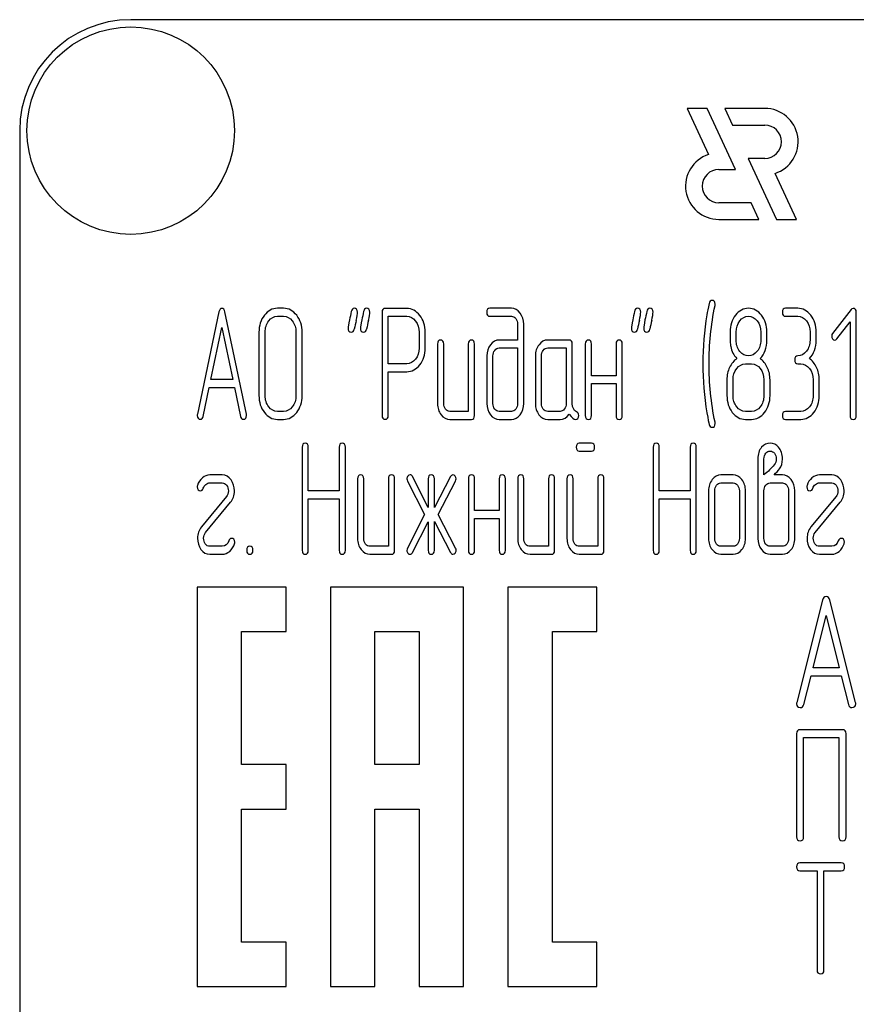
# Model space of a CAD drawing. Units: millimetres. Extents: x 0 to 3360, y -2 to 2376.
# Drawn here: x 1453 to 1490, y 1761 to 1805 of the extents above; entities that cross this region are included whole.
import ezdxf

# ---------------------------------------------------------------- set-up
doc = ezdxf.new("R2010")
doc.units = ezdxf.units.MM
doc.header["$LTSCALE"] = 184.8
doc.layers.get('0').update_dxf_attribs({"linetype": 'CONTINUOUS'})

msp = doc.modelspace()

# ---------------------------------------------------------------- linework, layer by layer
at = {"color": 7, "linetype": 'Continuous'}
for p, q in [((1547.707, 1805.433), (1457.707, 1805.433)), ((1482.775, 1801.433), (1483.742, 1799.359)), ((1483.675, 1801.433), (1482.775, 1801.433)), ((1484.957, 1798.683), (1483.675, 1801.433)), ((1484.476, 1801.433), (1484.825, 1800.683)), ((1486.277, 1801.433), (1484.476, 1801.433)), ((1484.825, 1800.683), (1486.277, 1800.683)), ((1452.707, 1800.433), (1452.707, 1650.433)), ((1485.525, 1799.183), (1486.807, 1796.433)), ((1486.277, 1799.183), (1485.525, 1799.183)), ((1484.207, 1798.683), (1484.957, 1798.683)), ((1487.707, 1796.433), (1486.74, 1798.506)), ((1485.657, 1797.183), (1484.207, 1797.183)), ((1486.007, 1796.433), (1485.657, 1797.183)), ((1484.207, 1796.433), (1486.007, 1796.433)), ((1486.807, 1796.433), (1487.707, 1796.433)), ((1461.683, 1792.262), (1460.712, 1787.651)), ((1462.921, 1787.651), (1461.95, 1792.262)), ((1464.596, 1792.426), (1464.319, 1792.426)), ((1469.035, 1792.244), (1469.035, 1787.605)), ((1470.145, 1792.423), (1469.174, 1792.423)), ((1474.858, 1792.426), (1473.89, 1792.426)), ((1487.762, 1792.426), (1487.207, 1792.426)), ((1490.161, 1792.373), (1489.332, 1791.297)), ((1490.397, 1787.601), (1490.397, 1792.247)), ((1464.319, 1792.069), (1464.596, 1792.069)), ((1469.312, 1789.928), (1469.312, 1792.065)), ((1469.312, 1792.065), (1470.145, 1792.065)), ((1473.89, 1792.069), (1474.858, 1792.069)), ((1475.138, 1791.711), (1475.138, 1790.997)), ((1475.416, 1788.137), (1475.416, 1791.711)), ((1487.207, 1792.069), (1487.762, 1792.069)), ((1489.526, 1791.05), (1490.12, 1791.815)), ((1490.12, 1791.815), (1490.12, 1787.601)), ((1461.325, 1789.213), (1461.816, 1791.568)), ((1461.816, 1791.568), (1462.307, 1789.213)), ((1463.486, 1791.354), (1463.486, 1788.495)), ((1463.764, 1788.495), (1463.764, 1791.354)), ((1465.154, 1791.354), (1465.154, 1788.495)), ((1465.431, 1788.495), (1465.431, 1791.354)), ((1470.702, 1791.354), (1470.702, 1790.636)), ((1470.98, 1790.636), (1470.98, 1791.354)), ((1484.987, 1790.993), (1484.987, 1791.358)), ((1486.097, 1791.358), (1486.097, 1790.993)), ((1486.374, 1790.993), (1486.374, 1791.358)), ((1488.316, 1791.354), (1488.316, 1790.997)), ((1488.594, 1790.997), (1488.594, 1791.354)), ((1471.532, 1790.818), (1471.532, 1788.137)), ((1471.809, 1788.137), (1471.809, 1790.818)), ((1472.919, 1790.818), (1472.919, 1787.78)), ((1473.196, 1787.601), (1473.196, 1790.818)), ((1475.138, 1790.997), (1474.309, 1790.997)), ((1477.466, 1790.997), (1476.495, 1790.997)), ((1477.605, 1788.13), (1477.605, 1790.818)), ((1478.19, 1790.818), (1478.19, 1787.601)), ((1478.468, 1789.388), (1478.468, 1790.818)), ((1479.577, 1790.818), (1479.577, 1789.388)), ((1479.855, 1787.601), (1479.855, 1790.818)), ((1474.309, 1790.639), (1475.138, 1790.639)), ((1475.138, 1790.639), (1475.138, 1788.137)), ((1476.495, 1790.639), (1477.327, 1790.639)), ((1477.327, 1790.639), (1477.327, 1788.137)), ((1470.145, 1789.928), (1469.312, 1789.928)), ((1473.751, 1790.282), (1473.751, 1788.137)), ((1474.029, 1788.137), (1474.029, 1790.282)), ((1475.94, 1790.282), (1475.94, 1788.137)), ((1476.218, 1788.137), (1476.218, 1790.282)), ((1485.403, 1789.924), (1485.681, 1789.924)), ((1487.762, 1789.924), (1487.9, 1789.924)), ((1469.312, 1787.605), (1469.312, 1789.571)), ((1469.312, 1789.571), (1470.145, 1789.571)), ((1462.307, 1789.213), (1461.325, 1789.213)), ((1479.577, 1789.388), (1478.468, 1789.388)), ((1478.468, 1787.601), (1478.468, 1789.031)), ((1478.468, 1789.031), (1479.577, 1789.031)), ((1479.577, 1789.031), (1479.577, 1787.601)), ((1484.571, 1789.21), (1484.571, 1788.495)), ((1484.849, 1788.495), (1484.849, 1789.21)), ((1486.236, 1789.21), (1486.236, 1788.495)), ((1486.513, 1788.495), (1486.513, 1789.21)), ((1488.455, 1789.21), (1488.455, 1788.495)), ((1488.733, 1788.495), (1488.733, 1789.21)), ((1460.979, 1787.558), (1461.25, 1788.856)), ((1461.25, 1788.856), (1462.382, 1788.856)), ((1462.382, 1788.856), (1462.654, 1787.558)), ((1464.596, 1787.78), (1464.319, 1787.78)), ((1472.919, 1787.78), (1472.087, 1787.78)), ((1474.858, 1787.78), (1474.309, 1787.78)), ((1477.05, 1787.78), (1476.495, 1787.78)), ((1485.681, 1787.78), (1485.403, 1787.78)), ((1487.9, 1787.78), (1487.207, 1787.78)), ((1464.319, 1787.423), (1464.596, 1787.423)), ((1472.087, 1787.423), (1473.058, 1787.423)), ((1474.309, 1787.423), (1474.858, 1787.423)), ((1476.495, 1787.423), (1477.05, 1787.423)), ((1485.403, 1787.423), (1485.681, 1787.423)), ((1487.207, 1787.423), (1487.9, 1787.423)), ((1478.47, 1786.348), (1477.921, 1786.348)), ((1465.434, 1786.169), (1465.434, 1781.523)), ((1465.711, 1784.2), (1465.711, 1786.169)), ((1467.101, 1786.169), (1467.101, 1784.2)), ((1467.379, 1781.523), (1467.379, 1786.169)), ((1477.921, 1785.99), (1478.47, 1785.99)), ((1481.247, 1786.169), (1481.247, 1781.523)), ((1481.525, 1784.2), (1481.525, 1786.169)), ((1482.915, 1786.169), (1482.915, 1784.2)), ((1483.192, 1781.523), (1483.192, 1786.169)), ((1485.964, 1785.633), (1485.964, 1782.059)), ((1486.241, 1784.918), (1486.241, 1785.633)), ((1461.827, 1784.918), (1461.273, 1784.918)), ((1467.931, 1784.74), (1467.931, 1782.059)), ((1468.208, 1782.059), (1468.208, 1784.74)), ((1469.318, 1784.74), (1469.318, 1781.702)), ((1469.595, 1781.523), (1469.595, 1784.74)), ((1470.178, 1784.639), (1470.944, 1783.131)), ((1471.113, 1783.457), (1470.411, 1784.84)), ((1471.113, 1784.74), (1471.113, 1783.457)), ((1472.117, 1784.84), (1471.39, 1783.446)), ((1471.39, 1783.446), (1471.39, 1784.74)), ((1471.557, 1783.131), (1472.345, 1784.639)), ((1472.925, 1784.74), (1472.925, 1781.523)), ((1473.202, 1783.31), (1473.202, 1784.74)), ((1474.312, 1784.74), (1474.312, 1783.31)), ((1474.589, 1781.523), (1474.589, 1784.74)), ((1475.144, 1784.74), (1475.144, 1782.059)), ((1475.421, 1782.059), (1475.421, 1784.74)), ((1476.531, 1784.74), (1476.531, 1781.702)), ((1476.809, 1781.523), (1476.809, 1784.74)), ((1477.363, 1784.74), (1477.363, 1782.059)), ((1477.641, 1782.059), (1477.641, 1784.74)), ((1478.751, 1784.74), (1478.751, 1781.702)), ((1479.028, 1781.523), (1479.028, 1784.74)), ((1484.854, 1784.918), (1484.299, 1784.918)), ((1487.071, 1784.918), (1486.693, 1784.918)), ((1489.293, 1784.918), (1488.738, 1784.918)), ((1461.273, 1784.561), (1461.827, 1784.561)), ((1467.101, 1784.2), (1465.711, 1784.2)), ((1482.915, 1784.2), (1481.525, 1784.2)), ((1483.744, 1784.203), (1483.744, 1782.059)), ((1484.022, 1782.059), (1484.022, 1784.203)), ((1484.299, 1784.561), (1484.854, 1784.561)), ((1485.131, 1784.203), (1485.131, 1782.059)), ((1485.409, 1782.059), (1485.409, 1784.203)), ((1486.241, 1782.059), (1486.241, 1784.203)), ((1486.521, 1784.561), (1487.071, 1784.561)), ((1487.351, 1784.203), (1487.351, 1782.059)), ((1487.628, 1782.059), (1487.628, 1784.203)), ((1488.738, 1784.561), (1489.293, 1784.561)), ((1462.022, 1783.943), (1460.892, 1782.577)), ((1461.081, 1782.32), (1462.21, 1783.685)), ((1465.711, 1781.523), (1465.711, 1783.842)), ((1465.711, 1783.842), (1467.101, 1783.842)), ((1467.101, 1783.842), (1467.101, 1781.523)), ((1481.525, 1781.523), (1481.525, 1783.842)), ((1481.525, 1783.842), (1482.915, 1783.842)), ((1482.915, 1783.842), (1482.915, 1781.523)), ((1489.487, 1783.943), (1488.358, 1782.577)), ((1488.547, 1782.32), (1489.676, 1783.685)), ((1474.312, 1783.31), (1473.202, 1783.31)), ((1470.944, 1783.131), (1470.178, 1781.623)), ((1470.411, 1781.423), (1471.113, 1782.806)), ((1471.113, 1782.806), (1471.113, 1781.523)), ((1471.39, 1781.523), (1471.39, 1782.817)), ((1471.39, 1782.817), (1472.117, 1781.423)), ((1472.345, 1781.623), (1471.557, 1783.131)), ((1473.202, 1781.523), (1473.202, 1782.953)), ((1473.202, 1782.953), (1474.312, 1782.953)), ((1474.312, 1782.953), (1474.312, 1781.523)), ((1461.827, 1781.702), (1461.273, 1781.702)), ((1469.318, 1781.702), (1468.486, 1781.702)), ((1476.531, 1781.702), (1475.699, 1781.702)), ((1478.751, 1781.702), (1477.918, 1781.702)), ((1484.854, 1781.702), (1484.299, 1781.702)), ((1487.071, 1781.702), (1486.521, 1781.702)), ((1489.293, 1781.702), (1488.738, 1781.702)), ((1461.273, 1781.344), (1461.827, 1781.344)), ((1468.486, 1781.344), (1469.457, 1781.344)), ((1475.699, 1781.344), (1476.67, 1781.344)), ((1477.918, 1781.344), (1478.889, 1781.344)), ((1484.299, 1781.344), (1484.854, 1781.344)), ((1486.521, 1781.344), (1487.071, 1781.344)), ((1488.738, 1781.344), (1489.293, 1781.344)), ((1460.707, 1779.863), (1460.707, 1761.863)), ((1464.707, 1779.863), (1460.707, 1779.863)), ((1464.707, 1777.863), (1464.707, 1779.863)), ((1466.707, 1779.863), (1466.707, 1761.863)), ((1472.707, 1779.863), (1466.707, 1779.863)), ((1472.707, 1761.863), (1472.707, 1779.863)), ((1474.707, 1779.863), (1474.707, 1761.863)), ((1478.707, 1779.863), (1474.707, 1779.863)), ((1478.707, 1777.863), (1478.707, 1779.863)), ((1488.881, 1779.272), (1487.713, 1774.661)), ((1490.368, 1774.661), (1489.201, 1779.272)), ((1488.45, 1776.223), (1489.041, 1778.578)), ((1489.041, 1778.578), (1489.631, 1776.223)), ((1462.707, 1771.863), (1462.707, 1777.863)), ((1462.707, 1777.863), (1464.707, 1777.863)), ((1468.707, 1771.863), (1468.707, 1777.863)), ((1468.707, 1777.863), (1470.707, 1777.863)), ((1470.707, 1777.863), (1470.707, 1771.863)), ((1476.707, 1763.863), (1476.707, 1777.863)), ((1476.707, 1777.863), (1478.707, 1777.863)), ((1489.631, 1776.223), (1488.45, 1776.223)), ((1488.033, 1774.568), (1488.36, 1775.866)), ((1488.36, 1775.866), (1489.721, 1775.866)), ((1489.721, 1775.866), (1490.048, 1774.568)), ((1487.707, 1773.257), (1487.707, 1768.611)), ((1489.777, 1773.436), (1487.866, 1773.436)), ((1488.025, 1768.611), (1488.025, 1773.079)), ((1488.025, 1773.079), (1489.618, 1773.079)), ((1489.618, 1773.079), (1489.618, 1768.611)), ((1489.936, 1768.611), (1489.936, 1773.257)), ((1464.707, 1771.863), (1462.707, 1771.863)), ((1464.707, 1769.863), (1464.707, 1771.863)), ((1470.707, 1771.863), (1468.707, 1771.863)), ((1462.707, 1763.863), (1462.707, 1769.863)), ((1462.707, 1769.863), (1464.707, 1769.863)), ((1468.707, 1761.863), (1468.707, 1769.863)), ((1468.707, 1769.863), (1470.707, 1769.863)), ((1470.707, 1769.863), (1470.707, 1761.863)), ((1489.719, 1767.436), (1487.861, 1767.436)), ((1487.861, 1767.079), (1488.634, 1767.079)), ((1488.634, 1767.079), (1488.634, 1762.611)), ((1488.943, 1762.611), (1488.943, 1767.079)), ((1488.943, 1767.079), (1489.719, 1767.079)), ((1464.707, 1763.863), (1462.707, 1763.863)), ((1464.707, 1761.863), (1464.707, 1763.863)), ((1478.707, 1763.863), (1476.707, 1763.863)), ((1478.707, 1761.863), (1478.707, 1763.863)), ((1460.707, 1761.863), (1464.707, 1761.863)), ((1466.707, 1761.863), (1468.707, 1761.863)), ((1470.707, 1761.863), (1472.707, 1761.863)), ((1474.707, 1761.863), (1478.707, 1761.863))]:
    msp.add_line(p, q, dxfattribs=at)
msp.add_circle((1457.707, 1800.433), 4.675, dxfattribs=at)
for centre, radius, start, end in [((1457.707, 1800.433), 5, 90, 180), ((1486.277, 1799.933), 1.5, 287.9869, 90), ((1486.277, 1799.933), 0.75, 270, 90), ((1484.207, 1797.933), 1.5, 108.0406, 270), ((1484.207, 1797.933), 0.75, 90, 270), ((1497.079, 1789.929), 13.593, 170.6655, 179.9904), ((1499.403, 1784.801), 32.322, 167.3486, 168.05), ((1499.952, 1784.802), 32.316, 167.3485, 168.05), ((1512.169, 1784.8), 32.327, 167.3487, 168.05), ((1512.724, 1784.8), 32.327, 167.3487, 168.05), ((1496.783, 1789.922), 13.297, 179.959, 189.5349)]:
    msp.add_arc(centre, radius, start, end, dxfattribs=at)
for points in [[(1483.773, 1792.65), (1483.719, 1792.426), (1483.686, 1792.255), (1483.666, 1792.134)], [(1483.764, 1789.924), (1483.764, 1790.779), (1483.853, 1791.658), (1484.035, 1792.559)], [(1483.9, 1792.784), (1483.839, 1792.784), (1483.794, 1792.737), (1483.773, 1792.65)], [(1484.041, 1792.612), (1484.041, 1792.726), (1483.994, 1792.784), (1483.9, 1792.784)], [(1484.035, 1792.559), (1484.038, 1792.576), (1484.041, 1792.594), (1484.041, 1792.612)], [(1461.816, 1792.423), (1461.75, 1792.423), (1461.706, 1792.369), (1461.683, 1792.262)], [(1461.95, 1792.262), (1461.927, 1792.369), (1461.883, 1792.423), (1461.816, 1792.423)], [(1463.731, 1792.112), (1463.567, 1791.901), (1463.486, 1791.647), (1463.486, 1791.354)], [(1464.319, 1792.426), (1464.088, 1792.426), (1463.892, 1792.319), (1463.731, 1792.112)], [(1465.186, 1792.111), (1465.023, 1792.319), (1464.826, 1792.426), (1464.596, 1792.426)], [(1465.431, 1791.354), (1465.431, 1791.651), (1465.348, 1791.904), (1465.186, 1792.111)], [(1467.646, 1792.287), (1467.62, 1792.158), (1467.59, 1792.029), (1467.562, 1791.901)], [(1467.781, 1792.426), (1467.709, 1792.426), (1467.665, 1792.38), (1467.646, 1792.287)], [(1467.925, 1792.255), (1467.925, 1792.369), (1467.875, 1792.426), (1467.781, 1792.426)], [(1467.866, 1791.88), (1467.906, 1792.058), (1467.925, 1792.183), (1467.925, 1792.255)], [(1468.201, 1792.287), (1468.175, 1792.158), (1468.145, 1792.029), (1468.117, 1791.901)], [(1468.336, 1792.426), (1468.264, 1792.426), (1468.219, 1792.38), (1468.201, 1792.287)], [(1468.48, 1792.255), (1468.48, 1792.369), (1468.43, 1792.426), (1468.336, 1792.426)], [(1468.421, 1791.88), (1468.461, 1792.058), (1468.48, 1792.183), (1468.48, 1792.255)], [(1469.174, 1792.423), (1469.079, 1792.423), (1469.035, 1792.362), (1469.035, 1792.244)], [(1470.733, 1792.108), (1470.569, 1792.315), (1470.372, 1792.423), (1470.145, 1792.423)], [(1470.98, 1791.354), (1470.98, 1791.647), (1470.897, 1791.901), (1470.733, 1792.108)], [(1473.89, 1792.426), (1473.796, 1792.426), (1473.751, 1792.365), (1473.751, 1792.247)], [(1473.751, 1792.247), (1473.751, 1792.126), (1473.796, 1792.069), (1473.89, 1792.069)], [(1475.251, 1792.213), (1475.141, 1792.355), (1475.011, 1792.426), (1474.858, 1792.426)], [(1475.416, 1791.711), (1475.416, 1791.904), (1475.36, 1792.072), (1475.251, 1792.213)], [(1480.408, 1792.287), (1480.382, 1792.158), (1480.351, 1792.029), (1480.324, 1791.901)], [(1480.543, 1792.426), (1480.471, 1792.426), (1480.426, 1792.38), (1480.408, 1792.287)], [(1480.687, 1792.255), (1480.687, 1792.369), (1480.637, 1792.426), (1480.543, 1792.426)], [(1480.627, 1791.88), (1480.668, 1792.058), (1480.687, 1792.183), (1480.687, 1792.255)], [(1480.963, 1792.287), (1480.937, 1792.158), (1480.906, 1792.029), (1480.878, 1791.901)], [(1481.098, 1792.426), (1481.026, 1792.426), (1480.981, 1792.38), (1480.963, 1792.287)], [(1481.242, 1792.255), (1481.242, 1792.369), (1481.192, 1792.426), (1481.098, 1792.426)], [(1481.182, 1791.88), (1481.223, 1792.058), (1481.242, 1792.183), (1481.242, 1792.255)], [(1484.953, 1792.116), (1484.79, 1791.908), (1484.71, 1791.654), (1484.71, 1791.358)], [(1485.545, 1792.426), (1485.312, 1792.426), (1485.115, 1792.323), (1484.953, 1792.116)], [(1486.13, 1792.112), (1485.969, 1792.319), (1485.772, 1792.426), (1485.545, 1792.426)], [(1486.374, 1791.358), (1486.374, 1791.651), (1486.291, 1791.904), (1486.13, 1792.112)], [(1487.207, 1792.426), (1487.112, 1792.426), (1487.068, 1792.365), (1487.068, 1792.247)], [(1487.068, 1792.247), (1487.068, 1792.126), (1487.112, 1792.069), (1487.207, 1792.069)], [(1488.35, 1792.112), (1488.189, 1792.319), (1487.992, 1792.426), (1487.762, 1792.426)], [(1488.594, 1791.354), (1488.594, 1791.651), (1488.511, 1791.904), (1488.35, 1792.112)], [(1490.256, 1792.423), (1490.217, 1792.423), (1490.186, 1792.405), (1490.161, 1792.373)], [(1490.397, 1792.247), (1490.397, 1792.362), (1490.35, 1792.423), (1490.256, 1792.423)], [(1463.764, 1791.354), (1463.764, 1791.547), (1463.817, 1791.715), (1463.928, 1791.858)], [(1463.928, 1791.858), (1464.036, 1791.997), (1464.166, 1792.069), (1464.319, 1792.069)], [(1464.596, 1792.069), (1464.749, 1792.069), (1464.879, 1791.997), (1464.989, 1791.857)], [(1464.989, 1791.857), (1465.098, 1791.719), (1465.154, 1791.551), (1465.154, 1791.354)], [(1467.562, 1791.901), (1467.523, 1791.722), (1467.504, 1791.597), (1467.504, 1791.526)], [(1468.117, 1791.901), (1468.078, 1791.722), (1468.058, 1791.597), (1468.058, 1791.526)], [(1470.145, 1792.065), (1470.295, 1792.065), (1470.425, 1791.994), (1470.536, 1791.854)], [(1470.536, 1791.854), (1470.647, 1791.715), (1470.702, 1791.547), (1470.702, 1791.354)], [(1474.858, 1792.069), (1474.936, 1792.069), (1475, 1792.033), (1475.055, 1791.964)], [(1475.055, 1791.964), (1475.111, 1791.894), (1475.138, 1791.811), (1475.138, 1791.711)], [(1480.324, 1791.901), (1480.285, 1791.722), (1480.265, 1791.597), (1480.265, 1791.526)], [(1480.878, 1791.901), (1480.84, 1791.722), (1480.82, 1791.597), (1480.82, 1791.526)], [(1484.987, 1791.358), (1484.987, 1791.551), (1485.04, 1791.719), (1485.148, 1791.858)], [(1485.148, 1791.858), (1485.256, 1791.997), (1485.387, 1792.069), (1485.539, 1792.069)], [(1485.539, 1792.069), (1485.695, 1792.069), (1485.825, 1791.997), (1485.933, 1791.861)], [(1485.933, 1791.861), (1486.041, 1791.722), (1486.097, 1791.554), (1486.097, 1791.358)], [(1487.762, 1792.069), (1487.914, 1792.069), (1488.045, 1791.997), (1488.153, 1791.858)], [(1488.153, 1791.858), (1488.261, 1791.719), (1488.316, 1791.551), (1488.316, 1791.354)], [(1467.504, 1791.526), (1467.504, 1791.411), (1467.551, 1791.354), (1467.648, 1791.354)], [(1467.648, 1791.354), (1467.717, 1791.354), (1467.762, 1791.4), (1467.781, 1791.493)], [(1468.058, 1791.526), (1468.058, 1791.411), (1468.106, 1791.354), (1468.203, 1791.354)], [(1468.203, 1791.354), (1468.272, 1791.354), (1468.317, 1791.4), (1468.336, 1791.493)], [(1480.265, 1791.526), (1480.265, 1791.411), (1480.313, 1791.354), (1480.41, 1791.354)], [(1480.41, 1791.354), (1480.479, 1791.354), (1480.523, 1791.4), (1480.543, 1791.493)], [(1480.82, 1791.526), (1480.82, 1791.411), (1480.867, 1791.354), (1480.965, 1791.354)], [(1480.965, 1791.354), (1481.034, 1791.354), (1481.078, 1791.4), (1481.098, 1791.493)], [(1484.71, 1791.358), (1484.71, 1791.036), (1484.721, 1790.818), (1484.742, 1790.703)], [(1489.332, 1791.297), (1489.304, 1791.261), (1489.29, 1791.222), (1489.29, 1791.179)], [(1471.671, 1790.997), (1471.576, 1790.997), (1471.532, 1790.936), (1471.532, 1790.818)], [(1471.809, 1790.818), (1471.809, 1790.936), (1471.762, 1790.997), (1471.671, 1790.997)], [(1473.058, 1790.997), (1472.963, 1790.997), (1472.919, 1790.936), (1472.919, 1790.818)], [(1473.196, 1790.818), (1473.196, 1790.936), (1473.149, 1790.997), (1473.058, 1790.997)], [(1473.912, 1790.786), (1473.804, 1790.646), (1473.751, 1790.478), (1473.751, 1790.282)], [(1474.309, 1790.997), (1474.154, 1790.997), (1474.02, 1790.925), (1473.912, 1790.786)], [(1476.104, 1790.786), (1475.993, 1790.643), (1475.94, 1790.475), (1475.94, 1790.282)], [(1476.495, 1790.997), (1476.343, 1790.997), (1476.212, 1790.925), (1476.104, 1790.786)], [(1477.605, 1790.818), (1477.605, 1790.936), (1477.558, 1790.997), (1477.466, 1790.997)], [(1478.329, 1790.997), (1478.235, 1790.997), (1478.19, 1790.936), (1478.19, 1790.818)], [(1478.468, 1790.818), (1478.468, 1790.936), (1478.42, 1790.997), (1478.329, 1790.997)], [(1479.716, 1790.997), (1479.622, 1790.997), (1479.577, 1790.936), (1479.577, 1790.818)], [(1479.855, 1790.818), (1479.855, 1790.936), (1479.808, 1790.997), (1479.716, 1790.997)], [(1485.15, 1790.487), (1485.04, 1790.625), (1484.987, 1790.793), (1484.987, 1790.993)], [(1486.097, 1790.993), (1486.097, 1790.796), (1486.041, 1790.628), (1485.933, 1790.489)], [(1486.066, 1790.16), (1486.272, 1790.375), (1486.374, 1790.65), (1486.374, 1790.993)], [(1488.316, 1790.997), (1488.316, 1790.796), (1488.261, 1790.628), (1488.153, 1790.489)], [(1488.286, 1790.16), (1488.491, 1790.375), (1488.594, 1790.653), (1488.594, 1790.997)], [(1489.29, 1791.179), (1489.29, 1791.129), (1489.304, 1791.086), (1489.332, 1791.05)], [(1489.332, 1791.05), (1489.36, 1791.014), (1489.393, 1790.997), (1489.432, 1790.997)], [(1489.432, 1790.997), (1489.465, 1790.997), (1489.498, 1791.014), (1489.526, 1791.05)], [(1470.702, 1790.636), (1470.702, 1790.439), (1470.647, 1790.271), (1470.537, 1790.134)], [(1470.735, 1789.882), (1470.897, 1790.089), (1470.98, 1790.339), (1470.98, 1790.636)], [(1474.029, 1790.282), (1474.029, 1790.378), (1474.054, 1790.46), (1474.109, 1790.532)], [(1474.109, 1790.532), (1474.165, 1790.603), (1474.231, 1790.639), (1474.309, 1790.639)], [(1476.218, 1790.282), (1476.218, 1790.378), (1476.243, 1790.46), (1476.298, 1790.532)], [(1476.298, 1790.532), (1476.354, 1790.603), (1476.417, 1790.639), (1476.495, 1790.639)], [(1484.742, 1790.703), (1484.782, 1790.489), (1484.873, 1790.31), (1485.018, 1790.16)], [(1485.545, 1790.282), (1485.39, 1790.282), (1485.259, 1790.35), (1485.15, 1790.487)], [(1485.933, 1790.489), (1485.825, 1790.35), (1485.695, 1790.282), (1485.545, 1790.282)], [(1488.153, 1790.489), (1488.045, 1790.35), (1487.914, 1790.282), (1487.762, 1790.282)], [(1470.537, 1790.134), (1470.425, 1789.996), (1470.295, 1789.928), (1470.145, 1789.928)], [(1484.035, 1787.29), (1483.853, 1788.191), (1483.764, 1789.07), (1483.764, 1789.924)], [(1485.018, 1790.16), (1484.879, 1790.067), (1484.771, 1789.935), (1484.69, 1789.764)], [(1485.012, 1789.713), (1485.12, 1789.853), (1485.251, 1789.924), (1485.403, 1789.924)], [(1485.681, 1789.924), (1485.833, 1789.924), (1485.964, 1789.853), (1486.072, 1789.713)], [(1486.391, 1789.764), (1486.311, 1789.935), (1486.202, 1790.067), (1486.066, 1790.16)], [(1487.762, 1790.282), (1487.667, 1790.282), (1487.623, 1790.221), (1487.623, 1790.103)], [(1487.623, 1790.103), (1487.623, 1789.982), (1487.667, 1789.924), (1487.762, 1789.924)], [(1487.9, 1789.924), (1488.053, 1789.924), (1488.183, 1789.853), (1488.291, 1789.713)], [(1488.61, 1789.764), (1488.53, 1789.935), (1488.422, 1790.067), (1488.286, 1790.16)], [(1470.145, 1789.571), (1470.375, 1789.571), (1470.572, 1789.674), (1470.735, 1789.882)], [(1484.69, 1789.764), (1484.61, 1789.592), (1484.571, 1789.41), (1484.571, 1789.21)], [(1484.849, 1789.21), (1484.849, 1789.403), (1484.901, 1789.571), (1485.012, 1789.713)], [(1486.072, 1789.713), (1486.18, 1789.574), (1486.236, 1789.406), (1486.236, 1789.21)], [(1486.513, 1789.21), (1486.513, 1789.41), (1486.471, 1789.592), (1486.391, 1789.764)], [(1488.291, 1789.713), (1488.4, 1789.574), (1488.455, 1789.406), (1488.455, 1789.21)], [(1488.733, 1789.21), (1488.733, 1789.41), (1488.691, 1789.592), (1488.61, 1789.764)], [(1463.486, 1788.495), (1463.486, 1788.198), (1463.567, 1787.944), (1463.729, 1787.735)], [(1463.926, 1787.989), (1463.817, 1788.13), (1463.764, 1788.298), (1463.764, 1788.495)], [(1465.154, 1788.495), (1465.154, 1788.295), (1465.098, 1788.127), (1464.989, 1787.988)], [(1465.186, 1787.734), (1465.348, 1787.941), (1465.431, 1788.195), (1465.431, 1788.495)], [(1471.532, 1788.137), (1471.532, 1787.937), (1471.585, 1787.769), (1471.693, 1787.63)], [(1471.89, 1787.884), (1471.834, 1787.955), (1471.809, 1788.037), (1471.809, 1788.137)], [(1473.751, 1788.137), (1473.751, 1787.941), (1473.804, 1787.773), (1473.912, 1787.633)], [(1474.109, 1787.884), (1474.054, 1787.955), (1474.029, 1788.037), (1474.029, 1788.137)], [(1475.138, 1788.137), (1475.138, 1788.037), (1475.111, 1787.955), (1475.055, 1787.884)], [(1475.253, 1787.633), (1475.36, 1787.773), (1475.416, 1787.941), (1475.416, 1788.137)], [(1475.94, 1788.137), (1475.94, 1787.937), (1475.993, 1787.769), (1476.101, 1787.63)], [(1476.298, 1787.884), (1476.243, 1787.955), (1476.218, 1788.037), (1476.218, 1788.137)], [(1477.327, 1788.137), (1477.327, 1788.037), (1477.3, 1787.955), (1477.244, 1787.884)], [(1477.793, 1787.764), (1477.666, 1787.83), (1477.605, 1787.952), (1477.605, 1788.13)], [(1484.571, 1788.495), (1484.571, 1788.198), (1484.652, 1787.944), (1484.814, 1787.735)], [(1485.011, 1787.989), (1484.901, 1788.13), (1484.849, 1788.298), (1484.849, 1788.495)], [(1486.236, 1788.495), (1486.236, 1788.295), (1486.18, 1788.127), (1486.072, 1787.987)], [(1486.269, 1787.734), (1486.43, 1787.941), (1486.513, 1788.195), (1486.513, 1788.495)], [(1488.455, 1788.495), (1488.455, 1788.295), (1488.4, 1788.127), (1488.291, 1787.987)], [(1488.488, 1787.734), (1488.649, 1787.941), (1488.733, 1788.195), (1488.733, 1788.495)], [(1463.729, 1787.735), (1463.892, 1787.526), (1464.088, 1787.423), (1464.319, 1787.423)], [(1464.319, 1787.78), (1464.166, 1787.78), (1464.036, 1787.848), (1463.926, 1787.989)], [(1464.989, 1787.988), (1464.879, 1787.848), (1464.749, 1787.78), (1464.596, 1787.78)], [(1464.596, 1787.423), (1464.826, 1787.423), (1465.023, 1787.526), (1465.186, 1787.734)], [(1472.087, 1787.78), (1472.009, 1787.78), (1471.945, 1787.812), (1471.89, 1787.884)], [(1474.309, 1787.78), (1474.231, 1787.78), (1474.165, 1787.812), (1474.109, 1787.884)], [(1475.055, 1787.884), (1475, 1787.812), (1474.936, 1787.78), (1474.858, 1787.78)], [(1476.495, 1787.78), (1476.417, 1787.78), (1476.354, 1787.812), (1476.298, 1787.884)], [(1477.244, 1787.884), (1477.189, 1787.812), (1477.125, 1787.78), (1477.05, 1787.78)], [(1477.893, 1787.598), (1477.893, 1787.676), (1477.86, 1787.73), (1477.793, 1787.764)], [(1483.67, 1787.719), (1483.719, 1787.426), (1483.753, 1787.255), (1483.769, 1787.197)], [(1484.814, 1787.735), (1484.976, 1787.526), (1485.173, 1787.423), (1485.403, 1787.423)], [(1485.403, 1787.78), (1485.251, 1787.78), (1485.12, 1787.848), (1485.011, 1787.989)], [(1486.072, 1787.987), (1485.964, 1787.848), (1485.833, 1787.78), (1485.681, 1787.78)], [(1485.681, 1787.423), (1485.911, 1787.423), (1486.108, 1787.526), (1486.269, 1787.734)], [(1487.207, 1787.78), (1487.112, 1787.78), (1487.068, 1787.719), (1487.068, 1787.601)], [(1488.291, 1787.987), (1488.183, 1787.848), (1488.053, 1787.78), (1487.9, 1787.78)], [(1487.9, 1787.423), (1488.131, 1787.423), (1488.327, 1787.526), (1488.488, 1787.734)], [(1460.712, 1787.651), (1460.707, 1787.63), (1460.707, 1787.612), (1460.707, 1787.598)], [(1460.707, 1787.598), (1460.707, 1787.483), (1460.754, 1787.426), (1460.848, 1787.426)], [(1460.848, 1787.426), (1460.915, 1787.426), (1460.96, 1787.469), (1460.979, 1787.558)], [(1462.654, 1787.558), (1462.671, 1787.469), (1462.715, 1787.426), (1462.785, 1787.426)], [(1462.785, 1787.426), (1462.879, 1787.426), (1462.926, 1787.483), (1462.926, 1787.598)], [(1462.926, 1787.598), (1462.926, 1787.612), (1462.923, 1787.63), (1462.921, 1787.651)], [(1469.035, 1787.605), (1469.035, 1787.483), (1469.079, 1787.426), (1469.174, 1787.426)], [(1469.174, 1787.426), (1469.265, 1787.426), (1469.312, 1787.483), (1469.312, 1787.605)], [(1471.693, 1787.63), (1471.801, 1787.49), (1471.931, 1787.423), (1472.087, 1787.423)], [(1473.058, 1787.423), (1473.149, 1787.423), (1473.196, 1787.48), (1473.196, 1787.601)], [(1473.912, 1787.633), (1474.02, 1787.49), (1474.154, 1787.423), (1474.309, 1787.423)], [(1474.858, 1787.423), (1475.014, 1787.423), (1475.144, 1787.49), (1475.253, 1787.633)], [(1476.101, 1787.63), (1476.209, 1787.49), (1476.34, 1787.423), (1476.495, 1787.423)], [(1477.05, 1787.423), (1477.216, 1787.423), (1477.355, 1787.501), (1477.466, 1787.662)], [(1477.466, 1787.662), (1477.58, 1787.494), (1477.677, 1787.412), (1477.757, 1787.412)], [(1477.757, 1787.412), (1477.846, 1787.412), (1477.893, 1787.473), (1477.893, 1787.598)], [(1478.19, 1787.601), (1478.19, 1787.48), (1478.235, 1787.423), (1478.329, 1787.423)], [(1478.329, 1787.423), (1478.42, 1787.423), (1478.468, 1787.48), (1478.468, 1787.601)], [(1479.577, 1787.601), (1479.577, 1787.48), (1479.622, 1787.423), (1479.716, 1787.423)], [(1479.716, 1787.423), (1479.808, 1787.423), (1479.855, 1787.48), (1479.855, 1787.601)], [(1483.9, 1787.065), (1483.994, 1787.065), (1484.041, 1787.122), (1484.041, 1787.237)], [(1484.041, 1787.237), (1484.041, 1787.255), (1484.038, 1787.272), (1484.035, 1787.29)], [(1487.068, 1787.601), (1487.068, 1787.48), (1487.112, 1787.423), (1487.207, 1787.423)], [(1490.12, 1787.601), (1490.12, 1787.48), (1490.164, 1787.423), (1490.258, 1787.423)], [(1490.258, 1787.423), (1490.35, 1787.423), (1490.397, 1787.48), (1490.397, 1787.601)], [(1483.769, 1787.197), (1483.794, 1787.112), (1483.839, 1787.065), (1483.9, 1787.065)], [(1465.573, 1786.348), (1465.478, 1786.348), (1465.434, 1786.287), (1465.434, 1786.169)], [(1465.711, 1786.169), (1465.711, 1786.287), (1465.664, 1786.348), (1465.573, 1786.348)], [(1467.24, 1786.348), (1467.146, 1786.348), (1467.101, 1786.287), (1467.101, 1786.169)], [(1467.379, 1786.169), (1467.379, 1786.287), (1467.332, 1786.348), (1467.24, 1786.348)], [(1477.921, 1786.348), (1477.827, 1786.348), (1477.782, 1786.287), (1477.782, 1786.169)], [(1478.609, 1786.169), (1478.609, 1786.287), (1478.562, 1786.348), (1478.47, 1786.348)], [(1481.386, 1786.348), (1481.292, 1786.348), (1481.247, 1786.287), (1481.247, 1786.169)], [(1481.525, 1786.169), (1481.525, 1786.287), (1481.478, 1786.348), (1481.386, 1786.348)], [(1483.054, 1786.348), (1482.959, 1786.348), (1482.915, 1786.287), (1482.915, 1786.169)], [(1483.192, 1786.169), (1483.192, 1786.287), (1483.145, 1786.348), (1483.054, 1786.348)], [(1486.516, 1786.344), (1486.366, 1786.344), (1486.238, 1786.284), (1486.135, 1786.166)], [(1486.898, 1786.164), (1486.793, 1786.284), (1486.666, 1786.344), (1486.516, 1786.344)], [(1477.782, 1786.169), (1477.782, 1786.048), (1477.827, 1785.99), (1477.921, 1785.99)], [(1478.47, 1785.99), (1478.562, 1785.99), (1478.609, 1786.048), (1478.609, 1786.169)], [(1486.135, 1786.166), (1486.019, 1786.033), (1485.964, 1785.855), (1485.964, 1785.633)], [(1486.241, 1785.633), (1486.241, 1785.747), (1486.269, 1785.837), (1486.327, 1785.902)], [(1486.327, 1785.902), (1486.377, 1785.958), (1486.441, 1785.99), (1486.519, 1785.99)], [(1486.519, 1785.99), (1486.594, 1785.99), (1486.657, 1785.958), (1486.712, 1785.897)], [(1486.712, 1785.897), (1486.768, 1785.833), (1486.796, 1785.747), (1486.796, 1785.633)], [(1487.071, 1785.633), (1487.071, 1785.855), (1487.012, 1786.033), (1486.898, 1786.164)], [(1486.796, 1785.633), (1486.796, 1785.544), (1486.76, 1785.454), (1486.693, 1785.369)], [(1486.946, 1785.19), (1487.029, 1785.315), (1487.071, 1785.462), (1487.071, 1785.633)], [(1486.693, 1785.369), (1486.582, 1785.226), (1486.43, 1785.076), (1486.241, 1784.918)], [(1486.693, 1784.918), (1486.788, 1785.022), (1486.874, 1785.111), (1486.946, 1785.19)], [(1460.937, 1784.782), (1460.831, 1784.693), (1460.757, 1784.579), (1460.717, 1784.443)], [(1461.273, 1784.918), (1461.153, 1784.918), (1461.042, 1784.872), (1460.937, 1784.782)], [(1462.231, 1784.695), (1462.124, 1784.843), (1461.988, 1784.918), (1461.827, 1784.918)], [(1462.385, 1784.196), (1462.385, 1784.386), (1462.332, 1784.554), (1462.231, 1784.695)], [(1468.07, 1784.918), (1467.975, 1784.918), (1467.931, 1784.858), (1467.931, 1784.74)], [(1468.208, 1784.74), (1468.208, 1784.858), (1468.161, 1784.918), (1468.07, 1784.918)], [(1469.457, 1784.918), (1469.362, 1784.918), (1469.318, 1784.858), (1469.318, 1784.74)], [(1469.595, 1784.74), (1469.595, 1784.858), (1469.548, 1784.918), (1469.457, 1784.918)], [(1470.197, 1784.869), (1470.167, 1784.832), (1470.153, 1784.79), (1470.153, 1784.743)], [(1470.153, 1784.743), (1470.153, 1784.707), (1470.162, 1784.672), (1470.178, 1784.639)], [(1470.3, 1784.922), (1470.261, 1784.922), (1470.225, 1784.904), (1470.197, 1784.869)], [(1470.411, 1784.84), (1470.383, 1784.893), (1470.345, 1784.922), (1470.3, 1784.922)], [(1471.252, 1784.918), (1471.157, 1784.918), (1471.113, 1784.858), (1471.113, 1784.74)], [(1471.39, 1784.74), (1471.39, 1784.858), (1471.343, 1784.918), (1471.252, 1784.918)], [(1472.225, 1784.918), (1472.181, 1784.918), (1472.144, 1784.891), (1472.117, 1784.84)], [(1472.325, 1784.864), (1472.295, 1784.9), (1472.262, 1784.918), (1472.225, 1784.918)], [(1472.37, 1784.743), (1472.37, 1784.79), (1472.353, 1784.829), (1472.325, 1784.864)], [(1472.345, 1784.639), (1472.361, 1784.672), (1472.37, 1784.707), (1472.37, 1784.743)], [(1473.063, 1784.918), (1472.969, 1784.918), (1472.925, 1784.858), (1472.925, 1784.74)], [(1473.202, 1784.74), (1473.202, 1784.858), (1473.155, 1784.918), (1473.063, 1784.918)], [(1474.45, 1784.918), (1474.356, 1784.918), (1474.312, 1784.858), (1474.312, 1784.74)], [(1474.589, 1784.74), (1474.589, 1784.858), (1474.542, 1784.918), (1474.45, 1784.918)], [(1475.283, 1784.918), (1475.188, 1784.918), (1475.144, 1784.858), (1475.144, 1784.74)], [(1475.421, 1784.74), (1475.421, 1784.858), (1475.374, 1784.918), (1475.283, 1784.918)], [(1476.67, 1784.918), (1476.576, 1784.918), (1476.531, 1784.858), (1476.531, 1784.74)], [(1476.809, 1784.74), (1476.809, 1784.858), (1476.761, 1784.918), (1476.67, 1784.918)], [(1477.502, 1784.918), (1477.408, 1784.918), (1477.363, 1784.858), (1477.363, 1784.74)], [(1477.641, 1784.74), (1477.641, 1784.858), (1477.594, 1784.918), (1477.502, 1784.918)], [(1478.889, 1784.918), (1478.795, 1784.918), (1478.751, 1784.858), (1478.751, 1784.74)], [(1479.028, 1784.74), (1479.028, 1784.858), (1478.981, 1784.918), (1478.889, 1784.918)], [(1483.908, 1784.707), (1483.797, 1784.564), (1483.744, 1784.396), (1483.744, 1784.203)], [(1484.299, 1784.918), (1484.147, 1784.918), (1484.016, 1784.847), (1483.908, 1784.707)], [(1485.244, 1784.706), (1485.134, 1784.847), (1485.004, 1784.918), (1484.854, 1784.918)], [(1485.409, 1784.203), (1485.409, 1784.396), (1485.353, 1784.564), (1485.244, 1784.706)], [(1487.465, 1784.707), (1487.356, 1784.847), (1487.226, 1784.918), (1487.071, 1784.918)], [(1487.628, 1784.203), (1487.628, 1784.4), (1487.573, 1784.568), (1487.465, 1784.707)], [(1488.402, 1784.782), (1488.297, 1784.693), (1488.222, 1784.579), (1488.182, 1784.443)], [(1488.738, 1784.918), (1488.619, 1784.918), (1488.508, 1784.872), (1488.402, 1784.782)], [(1489.696, 1784.695), (1489.59, 1784.843), (1489.454, 1784.918), (1489.293, 1784.918)], [(1489.851, 1784.196), (1489.851, 1784.386), (1489.798, 1784.554), (1489.696, 1784.695)], [(1460.717, 1784.443), (1460.709, 1784.418), (1460.707, 1784.396), (1460.707, 1784.375)], [(1460.707, 1784.375), (1460.707, 1784.261), (1460.754, 1784.203), (1460.851, 1784.203)], [(1460.851, 1784.203), (1460.912, 1784.203), (1460.954, 1784.243), (1460.978, 1784.322)], [(1460.978, 1784.322), (1460.998, 1784.389), (1461.037, 1784.447), (1461.096, 1784.492)], [(1461.096, 1784.492), (1461.153, 1784.536), (1461.212, 1784.561), (1461.273, 1784.561)], [(1461.827, 1784.561), (1461.908, 1784.561), (1461.974, 1784.522), (1462.027, 1784.45)], [(1462.108, 1784.196), (1462.108, 1784.096), (1462.077, 1784.01), (1462.022, 1783.943)], [(1462.027, 1784.45), (1462.08, 1784.379), (1462.108, 1784.293), (1462.108, 1784.196)], [(1462.21, 1783.685), (1462.327, 1783.825), (1462.385, 1783.996), (1462.385, 1784.196)], [(1484.022, 1784.203), (1484.022, 1784.3), (1484.047, 1784.382), (1484.102, 1784.454)], [(1484.102, 1784.454), (1484.158, 1784.525), (1484.222, 1784.561), (1484.299, 1784.561)], [(1484.854, 1784.561), (1484.929, 1784.561), (1484.993, 1784.525), (1485.048, 1784.454)], [(1485.048, 1784.454), (1485.104, 1784.382), (1485.131, 1784.3), (1485.131, 1784.203)], [(1486.241, 1784.203), (1486.241, 1784.3), (1486.266, 1784.382), (1486.322, 1784.454)], [(1486.322, 1784.454), (1486.377, 1784.525), (1486.444, 1784.561), (1486.521, 1784.561)], [(1487.071, 1784.561), (1487.148, 1784.561), (1487.212, 1784.525), (1487.268, 1784.454)], [(1487.268, 1784.454), (1487.323, 1784.382), (1487.351, 1784.3), (1487.351, 1784.203)], [(1488.182, 1784.443), (1488.175, 1784.418), (1488.172, 1784.396), (1488.172, 1784.375)], [(1488.172, 1784.375), (1488.172, 1784.261), (1488.219, 1784.203), (1488.316, 1784.203)], [(1488.316, 1784.203), (1488.377, 1784.203), (1488.419, 1784.243), (1488.443, 1784.322)], [(1488.443, 1784.322), (1488.463, 1784.389), (1488.502, 1784.447), (1488.561, 1784.492)], [(1488.561, 1784.492), (1488.619, 1784.536), (1488.677, 1784.561), (1488.738, 1784.561)], [(1489.293, 1784.561), (1489.373, 1784.561), (1489.44, 1784.522), (1489.493, 1784.45)], [(1489.573, 1784.196), (1489.573, 1784.096), (1489.543, 1784.01), (1489.487, 1783.943)], [(1489.493, 1784.45), (1489.545, 1784.379), (1489.573, 1784.293), (1489.573, 1784.196)], [(1489.676, 1783.685), (1489.792, 1783.825), (1489.851, 1783.996), (1489.851, 1784.196)], [(1460.892, 1782.577), (1460.776, 1782.434), (1460.718, 1782.266), (1460.718, 1782.066)], [(1488.358, 1782.577), (1488.241, 1782.434), (1488.183, 1782.266), (1488.183, 1782.066)], [(1460.718, 1782.066), (1460.718, 1781.873), (1460.768, 1781.705), (1460.869, 1781.564)], [(1460.995, 1782.066), (1460.995, 1782.166), (1461.022, 1782.249), (1461.081, 1782.32)], [(1461.069, 1781.815), (1461.02, 1781.884), (1460.995, 1781.966), (1460.995, 1782.066)], [(1462.124, 1781.941), (1462.077, 1781.78), (1461.977, 1781.702), (1461.827, 1781.702)], [(1462.252, 1782.059), (1462.191, 1782.059), (1462.146, 1782.02), (1462.124, 1781.941)], [(1462.396, 1781.888), (1462.396, 1782.002), (1462.346, 1782.059), (1462.252, 1782.059)], [(1467.931, 1782.059), (1467.931, 1781.859), (1467.984, 1781.691), (1468.092, 1781.552)], [(1468.289, 1781.805), (1468.233, 1781.877), (1468.208, 1781.959), (1468.208, 1782.059)], [(1475.144, 1782.059), (1475.144, 1781.859), (1475.197, 1781.691), (1475.305, 1781.552)], [(1475.502, 1781.805), (1475.446, 1781.877), (1475.421, 1781.959), (1475.421, 1782.059)], [(1477.363, 1782.059), (1477.363, 1781.859), (1477.416, 1781.691), (1477.524, 1781.552)], [(1477.721, 1781.805), (1477.666, 1781.877), (1477.641, 1781.959), (1477.641, 1782.059)], [(1483.744, 1782.059), (1483.744, 1781.859), (1483.797, 1781.691), (1483.905, 1781.552)], [(1484.102, 1781.805), (1484.047, 1781.877), (1484.022, 1781.959), (1484.022, 1782.059)], [(1485.131, 1782.059), (1485.131, 1781.959), (1485.104, 1781.877), (1485.048, 1781.805)], [(1485.245, 1781.552), (1485.353, 1781.691), (1485.409, 1781.859), (1485.409, 1782.059)], [(1485.964, 1782.059), (1485.964, 1781.863), (1486.016, 1781.695), (1486.124, 1781.554)], [(1486.322, 1781.805), (1486.266, 1781.877), (1486.241, 1781.959), (1486.241, 1782.059)], [(1487.351, 1782.059), (1487.351, 1781.959), (1487.323, 1781.877), (1487.268, 1781.805)], [(1487.465, 1781.554), (1487.573, 1781.695), (1487.628, 1781.863), (1487.628, 1782.059)], [(1488.183, 1782.066), (1488.183, 1781.873), (1488.233, 1781.705), (1488.334, 1781.564)], [(1488.461, 1782.066), (1488.461, 1782.166), (1488.488, 1782.249), (1488.547, 1782.32)], [(1488.534, 1781.815), (1488.486, 1781.884), (1488.461, 1781.966), (1488.461, 1782.066)], [(1489.589, 1781.941), (1489.543, 1781.78), (1489.443, 1781.702), (1489.293, 1781.702)], [(1489.717, 1782.059), (1489.656, 1782.059), (1489.612, 1782.02), (1489.589, 1781.941)], [(1489.862, 1781.888), (1489.862, 1782.002), (1489.812, 1782.059), (1489.717, 1782.059)], [(1460.869, 1781.564), (1460.976, 1781.416), (1461.112, 1781.344), (1461.273, 1781.344)], [(1461.273, 1781.702), (1461.189, 1781.702), (1461.123, 1781.737), (1461.069, 1781.815)], [(1461.827, 1781.344), (1461.947, 1781.344), (1462.06, 1781.387), (1462.167, 1781.475)], [(1462.167, 1781.475), (1462.271, 1781.562), (1462.343, 1781.677), (1462.385, 1781.82)], [(1462.385, 1781.82), (1462.391, 1781.841), (1462.396, 1781.866), (1462.396, 1781.888)], [(1463.076, 1781.702), (1462.982, 1781.702), (1462.937, 1781.641), (1462.937, 1781.523)], [(1462.937, 1781.523), (1462.937, 1781.401), (1462.982, 1781.344), (1463.076, 1781.344)], [(1463.215, 1781.523), (1463.215, 1781.641), (1463.167, 1781.702), (1463.076, 1781.702)], [(1463.076, 1781.344), (1463.167, 1781.344), (1463.215, 1781.401), (1463.215, 1781.523)], [(1465.434, 1781.523), (1465.434, 1781.401), (1465.478, 1781.344), (1465.573, 1781.344)], [(1465.573, 1781.344), (1465.664, 1781.344), (1465.711, 1781.401), (1465.711, 1781.523)], [(1467.101, 1781.523), (1467.101, 1781.401), (1467.146, 1781.344), (1467.24, 1781.344)], [(1467.24, 1781.344), (1467.332, 1781.344), (1467.379, 1781.401), (1467.379, 1781.523)], [(1468.092, 1781.552), (1468.2, 1781.412), (1468.33, 1781.344), (1468.486, 1781.344)], [(1468.486, 1781.702), (1468.408, 1781.702), (1468.344, 1781.734), (1468.289, 1781.805)], [(1469.457, 1781.344), (1469.548, 1781.344), (1469.595, 1781.401), (1469.595, 1781.523)], [(1470.178, 1781.623), (1470.161, 1781.587), (1470.153, 1781.555), (1470.153, 1781.519)], [(1470.153, 1781.519), (1470.153, 1781.469), (1470.167, 1781.43), (1470.197, 1781.393)], [(1471.113, 1781.523), (1471.113, 1781.401), (1471.157, 1781.344), (1471.252, 1781.344)], [(1471.252, 1781.344), (1471.343, 1781.344), (1471.39, 1781.401), (1471.39, 1781.523)], [(1472.325, 1781.399), (1472.353, 1781.434), (1472.37, 1781.473), (1472.37, 1781.523)], [(1472.37, 1781.523), (1472.37, 1781.555), (1472.363, 1781.588), (1472.345, 1781.623)], [(1472.925, 1781.523), (1472.925, 1781.401), (1472.969, 1781.344), (1473.063, 1781.344)], [(1473.063, 1781.344), (1473.155, 1781.344), (1473.202, 1781.401), (1473.202, 1781.523)], [(1474.312, 1781.523), (1474.312, 1781.401), (1474.356, 1781.344), (1474.45, 1781.344)], [(1474.45, 1781.344), (1474.542, 1781.344), (1474.589, 1781.401), (1474.589, 1781.523)], [(1475.305, 1781.552), (1475.413, 1781.412), (1475.544, 1781.344), (1475.699, 1781.344)], [(1475.699, 1781.702), (1475.621, 1781.702), (1475.557, 1781.734), (1475.502, 1781.805)], [(1476.67, 1781.344), (1476.761, 1781.344), (1476.809, 1781.401), (1476.809, 1781.523)], [(1477.524, 1781.552), (1477.633, 1781.412), (1477.763, 1781.344), (1477.918, 1781.344)], [(1477.918, 1781.702), (1477.841, 1781.702), (1477.777, 1781.734), (1477.721, 1781.805)], [(1478.889, 1781.344), (1478.981, 1781.344), (1479.028, 1781.401), (1479.028, 1781.523)], [(1481.247, 1781.523), (1481.247, 1781.401), (1481.292, 1781.344), (1481.386, 1781.344)], [(1481.386, 1781.344), (1481.478, 1781.344), (1481.525, 1781.401), (1481.525, 1781.523)], [(1482.915, 1781.523), (1482.915, 1781.401), (1482.959, 1781.344), (1483.054, 1781.344)], [(1483.054, 1781.344), (1483.145, 1781.344), (1483.192, 1781.401), (1483.192, 1781.523)], [(1483.905, 1781.552), (1484.013, 1781.412), (1484.144, 1781.344), (1484.299, 1781.344)], [(1484.299, 1781.702), (1484.222, 1781.702), (1484.158, 1781.734), (1484.102, 1781.805)], [(1485.048, 1781.805), (1484.993, 1781.734), (1484.929, 1781.702), (1484.854, 1781.702)], [(1484.854, 1781.344), (1485.007, 1781.344), (1485.137, 1781.412), (1485.245, 1781.552)], [(1486.124, 1781.554), (1486.233, 1781.412), (1486.366, 1781.344), (1486.521, 1781.344)], [(1486.521, 1781.702), (1486.444, 1781.702), (1486.377, 1781.734), (1486.322, 1781.805)], [(1487.268, 1781.805), (1487.212, 1781.734), (1487.148, 1781.702), (1487.071, 1781.702)], [(1487.071, 1781.344), (1487.226, 1781.344), (1487.356, 1781.412), (1487.465, 1781.554)], [(1488.334, 1781.564), (1488.441, 1781.416), (1488.577, 1781.344), (1488.738, 1781.344)], [(1488.738, 1781.702), (1488.655, 1781.702), (1488.588, 1781.737), (1488.534, 1781.815)], [(1489.293, 1781.344), (1489.412, 1781.344), (1489.526, 1781.387), (1489.632, 1781.475)], [(1489.632, 1781.475), (1489.737, 1781.562), (1489.809, 1781.677), (1489.85, 1781.82)], [(1489.85, 1781.82), (1489.856, 1781.841), (1489.862, 1781.866), (1489.862, 1781.888)], [(1470.197, 1781.393), (1470.225, 1781.359), (1470.261, 1781.341), (1470.3, 1781.341)], [(1470.3, 1781.341), (1470.345, 1781.341), (1470.382, 1781.366), (1470.411, 1781.423)], [(1472.117, 1781.423), (1472.145, 1781.369), (1472.181, 1781.344), (1472.225, 1781.344)], [(1472.225, 1781.344), (1472.262, 1781.344), (1472.295, 1781.362), (1472.325, 1781.399)], [(1489.041, 1779.433), (1488.961, 1779.433), (1488.908, 1779.379), (1488.881, 1779.272)], [(1489.201, 1779.272), (1489.174, 1779.379), (1489.121, 1779.433), (1489.041, 1779.433)], [(1487.713, 1774.661), (1487.707, 1774.64), (1487.707, 1774.622), (1487.707, 1774.608)], [(1487.707, 1774.608), (1487.707, 1774.493), (1487.763, 1774.436), (1487.877, 1774.436)], [(1487.877, 1774.436), (1487.957, 1774.436), (1488.011, 1774.479), (1488.033, 1774.568)], [(1490.048, 1774.568), (1490.068, 1774.479), (1490.121, 1774.436), (1490.205, 1774.436)], [(1490.205, 1774.436), (1490.318, 1774.436), (1490.375, 1774.493), (1490.375, 1774.608)], [(1490.375, 1774.608), (1490.375, 1774.622), (1490.372, 1774.64), (1490.368, 1774.661)], [(1487.866, 1773.436), (1487.758, 1773.436), (1487.707, 1773.375), (1487.707, 1773.257)], [(1489.936, 1773.257), (1489.936, 1773.375), (1489.882, 1773.436), (1489.777, 1773.436)], [(1487.707, 1768.611), (1487.707, 1768.49), (1487.758, 1768.433), (1487.866, 1768.433)], [(1487.866, 1768.433), (1487.971, 1768.433), (1488.025, 1768.49), (1488.025, 1768.611)], [(1489.618, 1768.611), (1489.618, 1768.49), (1489.669, 1768.433), (1489.777, 1768.433)], [(1489.777, 1768.433), (1489.882, 1768.433), (1489.936, 1768.49), (1489.936, 1768.611)], [(1487.861, 1767.436), (1487.756, 1767.436), (1487.707, 1767.375), (1487.707, 1767.257)], [(1487.707, 1767.257), (1487.707, 1767.136), (1487.756, 1767.079), (1487.861, 1767.079)], [(1489.874, 1767.257), (1489.874, 1767.375), (1489.821, 1767.436), (1489.719, 1767.436)], [(1489.719, 1767.079), (1489.821, 1767.079), (1489.874, 1767.136), (1489.874, 1767.257)], [(1488.634, 1762.611), (1488.634, 1762.49), (1488.684, 1762.433), (1488.789, 1762.433)], [(1488.789, 1762.433), (1488.891, 1762.433), (1488.943, 1762.49), (1488.943, 1762.611)]]:
    msp.add_open_spline(points, degree=3, dxfattribs=at)

doc.saveas('drawing.dxf')
